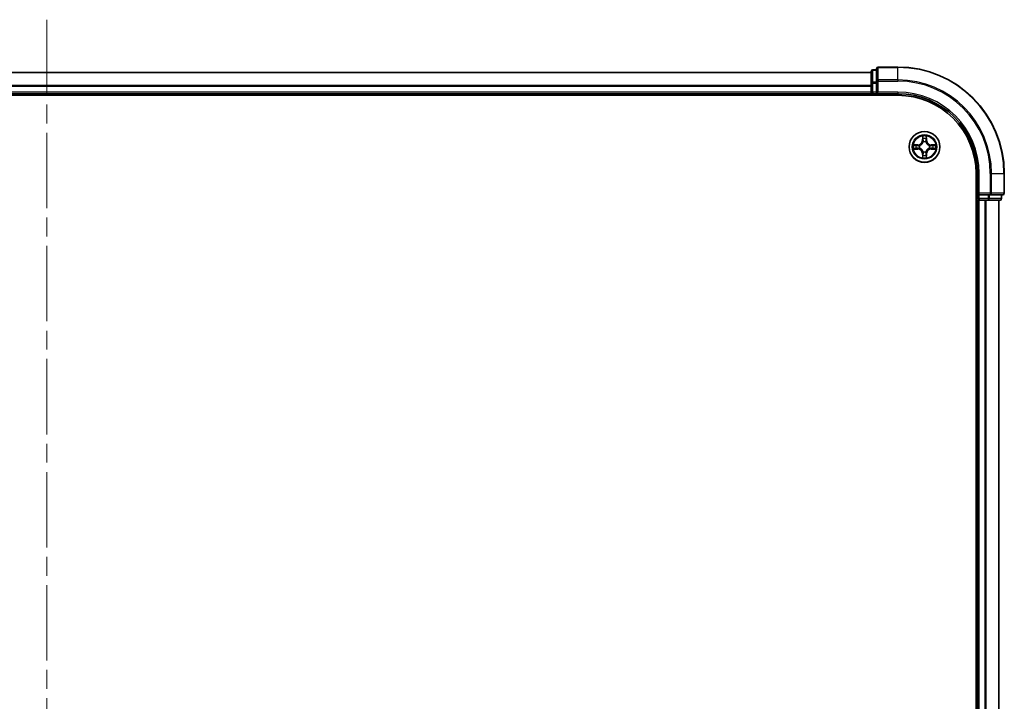
# Model space of a CAD drawing. Units: millimetres. Extents: x 36 to 8698, y 20 to 1425.
# Drawn here: x 1785 to 1970, y 1149 to 1277 of the extents above; entities that cross this region are included whole.
import ezdxf

# ---------------------------------------------------------------- set-up
doc = ezdxf.new("R2010")
doc.units = ezdxf.units.MM
doc.header["$LTSCALE"] = 2.5
doc.linetypes.add('CHAIN', pattern=[0.3543, 0.2362, -0.0295, 0.0591, -0.0295])
for name, color, linetype, lineweight in [('Centerline (ISO)', 131, 'Continuous', 18), ('Visible (ISO)', 7, 'Continuous', 35), ('Visible Narrow (ISO)', 7, 'Continuous', 25)]:
    doc.layers.add(name, color=color, linetype=linetype, lineweight=lineweight)

msp = doc.modelspace()

# ---------------------------------------------------------------- linework, layer by layer
at = {"layer": 'Centerline (ISO)', "linetype": 'CHAIN', "ltscale": 23.990969}
msp.add_line((1789.6303, 1276.7315), (1789.6303, 1008.9188), dxfattribs=at)
at = {"layer": 'Visible (ISO)'}
for p, q in [((1949.6303, 1267.8251), (1945.9303, 1267.8251)), ((1944.6303, 1266.8251), (1634.6303, 1266.8251)), ((1944.6303, 1267.0251), (1944.6303, 1264.7838)), ((1945.6303, 1267.3251), (1944.9303, 1267.3251)), ((1945.6303, 1267.5251), (1945.6303, 1265.1846)), ((1944.6303, 1264.7838), (1944.6303, 1263.1251)), ((1945.6303, 1265.1846), (1945.6303, 1264.7838)), ((1945.6303, 1263.1251), (1945.6303, 1264.7838)), ((1629.6303, 1262.5251), (1949.6303, 1262.5251)), ((1634.6303, 1262.8251), (1944.6303, 1262.8251)), ((1944.6303, 1263.1251), (1944.6303, 1262.8251)), ((1944.6303, 1262.8251), (1944.6303, 1262.5251)), ((1944.9303, 1262.8251), (1945.6303, 1262.8251)), ((1945.6303, 1262.8251), (1945.9303, 1263.1251)), ((1945.6303, 1263.1251), (1945.6303, 1262.8251)), ((1945.6303, 1262.8251), (1949.6303, 1262.8251)), ((1964.3303, 1247.8251), (1964.3303, 1037.8251)), ((1964.6303, 1247.8251), (1964.6303, 1243.8251)), ((1969.6303, 1244.1251), (1969.6303, 1247.8251)), ((1964.9303, 1244.1251), (1964.6303, 1243.8251)), ((1964.6303, 1243.8251), (1964.6303, 1243.1251)), ((1964.6303, 1243.8251), (1964.9303, 1243.8251)), ((1966.589, 1243.8251), (1964.9303, 1243.8251)), ((1966.589, 1243.8251), (1966.9898, 1243.8251)), ((1966.9898, 1243.8251), (1969.3303, 1243.8251)), ((1969.1303, 1243.1251), (1969.1303, 1243.8251)), ((1964.3303, 1242.8251), (1964.6303, 1242.8251)), ((1964.6303, 1242.8251), (1964.9303, 1242.8251)), ((1964.6303, 1242.8251), (1964.6303, 1042.8251)), ((1964.9303, 1242.8251), (1965.9898, 1242.8251)), ((1965.9898, 1242.8251), (1966.2134, 1242.8251)), ((1966.2134, 1242.8251), (1966.589, 1242.8251)), ((1966.589, 1242.8251), (1968.8303, 1242.8251)), ((1968.6303, 1042.8251), (1968.6303, 1242.8251))]:
    msp.add_line(p, q, dxfattribs=at)
msp.add_circle((1954.6303, 1252.8251), 2.9, dxfattribs=at)
for centre, radius, start, end in [((1945.9303, 1267.5251), 0.3, 90, 180), ((1949.6303, 1247.8251), 20, 0, 90), ((1944.9303, 1267.0251), 0.3, 90, 180), ((1944.9303, 1263.1251), 0.3, 180, 270), ((1949.6303, 1247.8251), 15, 0, 90), ((1949.6303, 1247.8251), 14.7, 0, 90), ((1969.3303, 1244.1251), 0.3, 270, 0), ((1964.9303, 1243.1251), 0.3, 180, 270), ((1968.8303, 1243.1251), 0.3, 270, 0)]:
    msp.add_arc(centre, radius, start, end, dxfattribs=at)
at = {"layer": 'Visible Narrow (ISO)'}
for p, q in [((1945.9303, 1267.8251), (1945.9303, 1267.7556)), ((1949.6303, 1267.7556), (1949.6303, 1267.8251)), ((1634.6303, 1266.7788), (1944.6303, 1266.7788)), ((1944.9303, 1267.3251), (1944.9303, 1267.2556)), ((1944.9303, 1265.0142), (1944.9303, 1267.2556)), ((1944.9303, 1267.2556), (1945.6303, 1267.2556)), ((1945.9303, 1265.4151), (1945.9303, 1267.7556)), ((1945.9303, 1267.7556), (1949.6303, 1267.7556)), ((1949.6303, 1265.4151), (1949.6303, 1267.7556)), ((1944.6303, 1264.3851), (1634.6303, 1264.3851)), ((1634.6303, 1264.2315), (1944.6303, 1264.2315)), ((1944.6303, 1264.7838), (1944.9303, 1264.7838)), ((1944.9303, 1265.0142), (1944.9303, 1264.7838)), ((1945.6303, 1265.0142), (1944.9303, 1265.0142)), ((1944.9303, 1263.1251), (1944.9303, 1264.7838)), ((1944.9303, 1264.7838), (1945.6303, 1264.7838)), ((1945.6303, 1265.1846), (1945.9303, 1265.1846)), ((1945.9303, 1265.4151), (1945.9303, 1265.1846)), ((1949.6303, 1265.4151), (1945.9303, 1265.4151)), ((1945.9303, 1263.1251), (1945.9303, 1265.1846)), ((1945.9303, 1265.1846), (1949.6303, 1265.1846)), ((1949.6303, 1265.4151), (1949.6303, 1265.1846)), ((1944.6303, 1263.1251), (1634.6303, 1263.1251)), ((1944.6303, 1263.1251), (1944.9303, 1263.1251)), ((1944.9303, 1263.1251), (1944.9303, 1262.8251)), ((1945.6303, 1263.1251), (1944.9303, 1263.1251)), ((1944.9303, 1262.5251), (1944.9303, 1262.8251)), ((1949.6303, 1263.1251), (1945.9303, 1263.1251)), ((1949.6303, 1263.1251), (1949.6303, 1262.8251)), ((1954.2399, 1254.8479), (1954.2263, 1254.0683)), ((1955.0344, 1254.0683), (1955.0208, 1254.8479)), ((1953.3871, 1253.2292), (1952.6076, 1253.2156)), ((1952.898, 1253.1708), (1953.388, 1253.1794)), ((1953.388, 1253.1794), (1953.3871, 1253.2292)), ((1953.388, 1253.1794), (1953.3893, 1253.1068)), ((1953.6934, 1253.0717), (1953.714, 1253.0663)), ((1954.2761, 1254.0675), (1954.2263, 1254.0683)), ((1954.2761, 1254.0675), (1954.2846, 1254.5575)), ((1954.2761, 1254.0675), (1954.3487, 1254.0662)), ((1954.3892, 1253.7414), (1954.3838, 1253.7621)), ((1954.8769, 1253.7621), (1954.8714, 1253.7414)), ((1954.9846, 1254.0675), (1954.912, 1254.0662)), ((1954.976, 1254.5575), (1954.9846, 1254.0675)), ((1954.9846, 1254.0675), (1955.0344, 1254.0683)), ((1955.5466, 1253.0663), (1955.5672, 1253.0717)), ((1955.8727, 1253.1794), (1955.8714, 1253.1068)), ((1955.8727, 1253.1794), (1955.8735, 1253.2292)), ((1955.8727, 1253.1794), (1956.3627, 1253.1708)), ((1956.6531, 1253.2156), (1955.8735, 1253.2292)), ((1952.6076, 1252.4347), (1953.3871, 1252.4211)), ((1953.388, 1252.4709), (1952.898, 1252.4795)), ((1953.388, 1252.4709), (1953.3871, 1252.4211)), ((1953.388, 1252.4709), (1953.3893, 1252.5435)), ((1953.714, 1252.584), (1953.6934, 1252.5786)), ((1954.2761, 1251.5828), (1954.2263, 1251.582)), ((1954.2263, 1251.582), (1954.2399, 1250.8024)), ((1954.2761, 1251.5828), (1954.3487, 1251.5841)), ((1954.2846, 1251.0928), (1954.2761, 1251.5828)), ((1954.3838, 1251.8882), (1954.3892, 1251.9089)), ((1954.8714, 1251.9089), (1954.8769, 1251.8882)), ((1954.9846, 1251.5828), (1954.912, 1251.5841)), ((1954.9846, 1251.5828), (1954.976, 1251.0928)), ((1954.9846, 1251.5828), (1955.0344, 1251.582)), ((1955.0208, 1250.8024), (1955.0344, 1251.582)), ((1955.5672, 1252.5786), (1955.5466, 1252.584)), ((1955.8727, 1252.4709), (1955.8714, 1252.5435)), ((1956.3627, 1252.4795), (1955.8727, 1252.4709)), ((1955.8727, 1252.4709), (1955.8735, 1252.4211)), ((1955.8735, 1252.4211), (1956.6531, 1252.4347)), ((1964.9303, 1247.8251), (1964.6303, 1247.8251)), ((1964.9303, 1244.1251), (1964.9303, 1247.8251)), ((1966.9898, 1247.8251), (1966.9898, 1244.1251)), ((1967.2203, 1247.8251), (1966.9898, 1247.8251)), ((1967.2203, 1244.1251), (1967.2203, 1247.8251)), ((1967.2203, 1247.8251), (1969.5608, 1247.8251)), ((1969.5608, 1247.8251), (1969.5608, 1244.1251)), ((1969.5608, 1247.8251), (1969.6303, 1247.8251)), ((1966.9898, 1244.1251), (1964.9303, 1244.1251)), ((1964.9303, 1243.1251), (1964.9303, 1243.8251)), ((1966.589, 1243.8251), (1966.589, 1243.1251)), ((1966.8194, 1243.1251), (1966.8194, 1243.8251)), ((1966.9898, 1244.1251), (1966.9898, 1243.8251)), ((1966.9898, 1244.1251), (1967.2203, 1244.1251)), ((1969.5608, 1244.1251), (1967.2203, 1244.1251)), ((1969.0608, 1243.8251), (1969.0608, 1243.1251)), ((1969.5608, 1244.1251), (1969.6303, 1244.1251)), ((1964.6303, 1243.1251), (1964.3303, 1243.1251)), ((1964.6303, 1243.1251), (1964.9303, 1243.1251)), ((1966.589, 1243.1251), (1964.9303, 1243.1251)), ((1964.9303, 1243.1251), (1964.9303, 1242.8251)), ((1964.9303, 1042.8251), (1964.9303, 1242.8251)), ((1965.9898, 1242.8251), (1965.9898, 1042.8251)), ((1966.2203, 1042.8251), (1966.2203, 1242.8251)), ((1966.589, 1243.1251), (1966.589, 1242.8251)), ((1966.589, 1243.1251), (1966.8194, 1243.1251)), ((1969.0608, 1243.1251), (1966.8194, 1243.1251)), ((1968.5608, 1242.8251), (1968.5608, 1042.8251)), ((1969.0608, 1243.1251), (1969.1303, 1243.1251))]:
    msp.add_line(p, q, dxfattribs=at)
for radius in [2.8677, 2.3092, 2.1415]:
    msp.add_circle((1954.6303, 1252.8251), radius, dxfattribs=at)
for centre, radius, start, end in [((1949.6303, 1247.8251), 19.9305, 0, 90), ((1949.6303, 1247.8251), 17.59, 0, 90), ((1949.6303, 1247.8251), 17.3595, 0, 90), ((1949.6303, 1247.8251), 15.3, 0, 90), ((1954.6303, 1252.8251), 2.0601, 79.074582, 100.925418), ((1954.6303, 1252.8251), 2.0601, 169.074582, 190.925418), ((1954.6303, 1252.8251), 1.6122, 169.692479, 190.307521), ((1953.3722, 1254.0833), 0.8542, 271, 359), ((1953.3722, 1254.0833), 0.904, 271, 359), ((1954.6303, 1252.8251), 0.9688, 165.258044, 194.741956), ((1954.6303, 1252.8251), 0.9475, 165.258044, 194.741956), ((1954.6303, 1252.8251), 1.6122, 79.692479, 100.307521), ((1954.6303, 1252.8251), 0.9688, 75.258044, 104.741956), ((1954.6303, 1252.8251), 0.9475, 75.258044, 104.741956), ((1955.8884, 1254.0833), 0.904, 181, 269), ((1955.8884, 1254.0833), 0.8542, 181, 269), ((1954.6303, 1252.8251), 0.9475, 345.258044, 14.741956), ((1954.6303, 1252.8251), 0.9688, 345.258044, 14.741956), ((1954.6303, 1252.8251), 1.6122, 349.692479, 10.307521), ((1954.6303, 1252.8251), 2.0601, 349.074582, 10.925418), ((1953.3722, 1251.567), 0.8542, 1, 89), ((1953.3722, 1251.567), 0.904, 1, 89), ((1954.6303, 1252.8251), 1.6122, 259.692479, 280.307521), ((1954.6303, 1252.8251), 0.9688, 255.258044, 284.741956), ((1954.6303, 1252.8251), 0.9475, 255.258044, 284.741956), ((1955.8884, 1251.567), 0.904, 91, 179), ((1955.8884, 1251.567), 0.8542, 91, 179), ((1954.6303, 1252.8251), 2.0601, 259.074582, 280.925418)]:
    msp.add_arc(centre, radius, start, end, dxfattribs=at)
for centre, major_axis, ratio, start_param, end_param in [((1944.9303, 1267.0251), (-0.3, 0), 0.76822128, 4.71238898, 6.28318531), ((1945.9303, 1267.5251), (-0.3, 0), 0.76822128, 4.71238898, 6.28318531), ((1944.9303, 1264.7838), (-0.3, 0), 0.76822128, 4.71238898, 6.28318531), ((1945.9303, 1265.1846), (-0.3, 0), 0.76822128, 4.71238898, 6.28318531), ((1952.8988, 1253.121), (0.002, 0.05), 0.54850665, 0.10442473, 1.4996069), ((1953.0882, 1253.1056), (0.008, 0.0494), 0.89574018, 0.19731949, 1.55274262), ((1953.3901, 1253.057), (0.008, 0.0494), 0.89572054, 0.1973017, 1.54834765), ((1953.7367, 1253.0603), (-0.0091, 0.0492), 0.87684641, 0.18229136, 1.17990219), ((1953.7367, 1253.0603), (-0.0149, 0.0477), 0.41070123, 0.09573579, 1.31868747), ((1954.3344, 1254.5567), (-0.05, -0.002), 0.54850665, 4.7835784, 6.17876057), ((1954.3499, 1254.3672), (-0.0494, -0.008), 0.89574018, 4.73044269, 6.08586581), ((1954.3952, 1253.7187), (-0.0492, 0.0091), 0.87684642, 5.10328313, 6.10089396), ((1954.3952, 1253.7187), (-0.0477, 0.0149), 0.41070123, 4.96449783, 6.18744952), ((1954.3985, 1254.0653), (-0.0494, -0.008), 0.89572054, 4.73483766, 6.08588361), ((1954.8622, 1254.0653), (0.0494, -0.008), 0.89572054, 0.1973017, 1.54834765), ((1954.8655, 1253.7187), (0.0477, 0.0149), 0.41070123, 0.09573579, 1.31868747), ((1954.8655, 1253.7187), (0.0492, 0.0091), 0.87684641, 0.18229136, 1.17990219), ((1954.9108, 1254.3672), (0.0494, -0.008), 0.89574018, 0.19731949, 1.55274262), ((1954.9262, 1254.5567), (0.05, -0.002), 0.54850665, 0.10442473, 1.4996069), ((1955.5239, 1253.0603), (0.0091, 0.0492), 0.87684642, 5.10328313, 6.10089396), ((1955.5239, 1253.0603), (0.0149, 0.0477), 0.41070123, 4.96449783, 6.18744952), ((1955.8705, 1253.057), (-0.008, 0.0494), 0.89572054, 4.73483766, 6.08588361), ((1956.1724, 1253.1056), (-0.008, 0.0494), 0.89574018, 4.73044269, 6.08586581), ((1956.3619, 1253.121), (-0.002, 0.05), 0.54850665, 4.7835784, 6.17876057), ((1952.8988, 1252.5293), (0.002, -0.05), 0.54850665, 4.7835784, 6.17876057), ((1953.0882, 1252.5447), (0.008, -0.0494), 0.89574018, 4.73044269, 6.08586581), ((1953.3901, 1252.5933), (0.008, -0.0494), 0.89572054, 4.73483766, 6.08588361), ((1953.7367, 1252.59), (-0.0091, -0.0492), 0.87684642, 5.10328313, 6.10089396), ((1953.7367, 1252.59), (-0.0149, -0.0477), 0.41070123, 4.96449783, 6.18744952), ((1954.3499, 1251.2831), (-0.0494, 0.008), 0.89574018, 0.19731949, 1.55274262), ((1954.3952, 1251.9316), (-0.0492, -0.0091), 0.87684641, 0.18229136, 1.17990219), ((1954.3952, 1251.9316), (-0.0477, -0.0149), 0.41070123, 0.09573579, 1.31868747), ((1954.3985, 1251.585), (-0.0494, 0.008), 0.89572054, 0.1973017, 1.54834765), ((1954.8622, 1251.585), (0.0494, 0.008), 0.89572054, 4.73483766, 6.08588361), ((1954.8655, 1251.9316), (0.0477, -0.0149), 0.41070123, 4.96449783, 6.18744952), ((1954.8655, 1251.9316), (0.0492, -0.0091), 0.87684642, 5.10328313, 6.10089396), ((1954.9108, 1251.2831), (0.0494, 0.008), 0.89574018, 4.73044269, 6.08586581), ((1955.5239, 1252.59), (0.0149, -0.0477), 0.41070123, 0.09573579, 1.31868747), ((1955.5239, 1252.59), (0.0091, -0.0492), 0.87684641, 0.18229136, 1.17990219), ((1955.8705, 1252.5933), (-0.008, -0.0494), 0.89572054, 0.1973017, 1.54834765), ((1956.1724, 1252.5447), (-0.008, -0.0494), 0.89574018, 0.19731949, 1.55274262), ((1956.3619, 1252.5293), (-0.002, -0.05), 0.54850665, 0.10442473, 1.4996069), ((1954.3344, 1251.0936), (-0.05, 0.002), 0.54850665, 0.10442473, 1.4996069), ((1954.9262, 1251.0936), (0.05, 0.002), 0.54850665, 4.7835784, 6.17876057), ((1966.9898, 1244.1251), (0, -0.3), 0.76822128, 0, 1.57079633), ((1969.3303, 1244.1251), (0, -0.3), 0.76822128, 0, 1.57079633), ((1966.589, 1243.1251), (0, -0.3), 0.76822128, 0, 1.57079633), ((1968.8303, 1243.1251), (0, -0.3), 0.76822128, 0, 1.57079633)]:
    msp.add_ellipse(centre, major_axis=major_axis, ratio=ratio, start_param=start_param, end_param=end_param, dxfattribs=at)
for points, knots in [([(1954.3298, 1254.5839), (1954.3294, 1254.5989), (1954.3273, 1254.6144), (1954.3188, 1254.6554), (1954.3107, 1254.681), (1954.2925, 1254.7297), (1954.2829, 1254.7527), (1954.2621, 1254.7999), (1954.2509, 1254.824), (1954.2399, 1254.8479)], [0, 0, 0, 0, 0.0059340385, 0.0059340385, 0.0154285, 0.0154285, 0.0237449879, 0.0237449879, 0.0323943032, 0.0323943032, 0.0323943032, 0.0323943032]), ([(1954.2399, 1254.8479), (1954.2454, 1254.8216), (1954.251, 1254.795), (1954.2614, 1254.7431), (1954.2662, 1254.7178), (1954.2752, 1254.6642), (1954.2792, 1254.636), (1954.2834, 1254.5911), (1954.2845, 1254.5741), (1954.2846, 1254.5575)], [-0.0323943032, -0.0323943032, -0.0323943032, -0.0323943032, -0.0237449879, -0.0237449879, -0.0154285, -0.0154285, -0.0059340385, -0.0059340385, 0, 0, 0, 0]), ([(1955.0208, 1254.8479), (1955.0073, 1254.8187), (1954.9937, 1254.7893), (1954.9651, 1254.7228), (1954.9508, 1254.686), (1954.9354, 1254.6274), (1954.9314, 1254.6052), (1954.9309, 1254.5839)], [-0.0003383294, -0.0003383294, -0.0003383294, -0.0003383294, 0.0102009359, 0.0102009359, 0.0236501899, 0.0236501899, 0.0320559737, 0.0320559737, 0.0320559737, 0.0320559737]), ([(1954.976, 1254.5575), (1954.9763, 1254.5809), (1954.9783, 1254.6053), (1954.9859, 1254.6698), (1954.993, 1254.7102), (1955.0072, 1254.7834), (1955.014, 1254.8158), (1955.0208, 1254.8479)], [-0.0320559737, -0.0320559737, -0.0320559737, -0.0320559737, -0.0236501899, -0.0236501899, -0.0102009359, -0.0102009359, 0.0003383294, 0.0003383294, 0.0003383294, 0.0003383294]), ([(1952.898, 1253.1708), (1952.8746, 1253.1711), (1952.8502, 1253.1731), (1952.7857, 1253.1807), (1952.7453, 1253.1878), (1952.6721, 1253.202), (1952.6397, 1253.2088), (1952.6076, 1253.2156)], [-0.0320559737, -0.0320559737, -0.0320559737, -0.0320559737, -0.0236501899, -0.0236501899, -0.0102009359, -0.0102009359, 0.0003383294, 0.0003383294, 0.0003383294, 0.0003383294]), ([(1952.6076, 1253.2156), (1952.6368, 1253.2021), (1952.6662, 1253.1885), (1952.7327, 1253.1599), (1952.7695, 1253.1456), (1952.8281, 1253.1302), (1952.8503, 1253.1262), (1952.8716, 1253.1257)], [-0.0003383294, -0.0003383294, -0.0003383294, -0.0003383294, 0.0102009359, 0.0102009359, 0.0236501899, 0.0236501899, 0.0320559737, 0.0320559737, 0.0320559737, 0.0320559737]), ([(1952.8716, 1253.1257), (1952.9082, 1253.1248), (1952.9416, 1253.1233), (1952.9999, 1253.1193), (1953.0248, 1253.1167), (1953.0442, 1253.1136)], [-0.0289828459, -0.0289828459, -0.0289828459, -0.0289828459, -0.0145850634, -0.0145850634, 0, 0, 0, 0]), ([(1953.0874, 1253.1554), (1953.066, 1253.1588), (1953.0387, 1253.1619), (1952.9747, 1253.1671), (1952.9381, 1253.1692), (1952.898, 1253.1708)], [0, 0, 0, 0, 0.0145850634, 0.0145850634, 0.0289828459, 0.0289828459, 0.0289828459, 0.0289828459]), ([(1953.0442, 1253.1136), (1953.0945, 1253.1055), (1953.1448, 1253.0975), (1953.2455, 1253.0813), (1953.2958, 1253.0733), (1953.3461, 1253.0652)], [-0.0687798542, -0.0687798542, -0.0687798542, -0.0687798542, -0.0343899271, -0.0343899271, 0, 0, 0, 0]), ([(1953.3893, 1253.1068), (1953.339, 1253.1149), (1953.2886, 1253.123), (1953.188, 1253.1392), (1953.1377, 1253.1473), (1953.0874, 1253.1554)], [0, 0, 0, 0, 0.0343899271, 0.0343899271, 0.0687798542, 0.0687798542, 0.0687798542, 0.0687798542]), ([(1953.3461, 1253.0652), (1953.418, 1253.0537), (1953.4911, 1253.0498), (1953.6078, 1253.0574), (1953.6501, 1253.0629), (1953.6934, 1253.0717)], [-0.0982412545, -0.0982412545, -0.0982412545, -0.0982412545, -0.0491206273, -0.0491206273, -0.0217758941, -0.0217758941, -0.0217758941, -0.0217758941]), ([(1953.72, 1253.1072), (1953.6788, 1253.0999), (1953.6385, 1253.0957), (1953.5274, 1253.0905), (1953.4577, 1253.0951), (1953.3893, 1253.1068)], [0.0217758941, 0.0217758941, 0.0217758941, 0.0217758941, 0.0491206273, 0.0491206273, 0.0982412545, 0.0982412545, 0.0982412545, 0.0982412545]), ([(1953.714, 1253.0663), (1953.7299, 1253.0714), (1953.7458, 1253.077), (1953.8418, 1253.1135), (1953.9209, 1253.1552), (1954.0436, 1253.2431), (1954.0892, 1253.2817), (1954.1315, 1253.324), (1954.1738, 1253.3662), (1954.2124, 1253.4119), (1954.3003, 1253.5346), (1954.342, 1253.6137), (1954.3785, 1253.7097), (1954.3841, 1253.7256), (1954.3892, 1253.7414)], [-0.174866013, -0.174866013, -0.174866013, -0.174866013, -0.16940495, -0.16940495, -0.141674077, -0.141674077, -0.124342281, -0.124342281, -0.124342281, -0.107010485, -0.107010485, -0.079279611, -0.079279611, -0.073818549, -0.073818549, -0.073818549, -0.073818549]), ([(1954.3483, 1253.7355), (1954.3436, 1253.7203), (1954.3385, 1253.7053), (1954.3053, 1253.614), (1954.2674, 1253.5391), (1954.1872, 1253.4241), (1954.1519, 1253.3816), (1954.1129, 1253.3426), (1954.0739, 1253.3036), (1954.0314, 1253.2682), (1953.9164, 1253.1881), (1953.8415, 1253.1502), (1953.7502, 1253.117), (1953.7351, 1253.1119), (1953.72, 1253.1072)], [0.073818549, 0.073818549, 0.073818549, 0.073818549, 0.079279611, 0.079279611, 0.107010485, 0.107010485, 0.124342281, 0.124342281, 0.124342281, 0.141674077, 0.141674077, 0.16940495, 0.16940495, 0.174866013, 0.174866013, 0.174866013, 0.174866013]), ([(1954.2846, 1254.5575), (1954.2863, 1254.5172), (1954.2884, 1254.4803), (1954.2936, 1254.4164), (1954.2967, 1254.3893), (1954.3001, 1254.3681)], [0, 0, 0, 0, 0.014491423, 0.014491423, 0.0289828459, 0.0289828459, 0.0289828459, 0.0289828459]), ([(1954.3001, 1254.3681), (1954.3082, 1254.3178), (1954.3163, 1254.2675), (1954.3325, 1254.1668), (1954.3406, 1254.1165), (1954.3487, 1254.0662)], [0, 0, 0, 0, 0.0343899271, 0.0343899271, 0.0687798542, 0.0687798542, 0.0687798542, 0.0687798542]), ([(1954.3419, 1254.4113), (1954.3388, 1254.4306), (1954.3362, 1254.4553), (1954.3322, 1254.5135), (1954.3307, 1254.5471), (1954.3298, 1254.5839)], [-0.0289828459, -0.0289828459, -0.0289828459, -0.0289828459, -0.014491423, -0.014491423, 0, 0, 0, 0]), ([(1954.3903, 1254.1094), (1954.3822, 1254.1597), (1954.3742, 1254.21), (1954.358, 1254.3107), (1954.3499, 1254.361), (1954.3419, 1254.4113)], [-0.0687798542, -0.0687798542, -0.0687798542, -0.0687798542, -0.0343899271, -0.0343899271, 0, 0, 0, 0]), ([(1954.3487, 1254.0662), (1954.3604, 1253.9978), (1954.3649, 1253.9281), (1954.3598, 1253.817), (1954.3556, 1253.7767), (1954.3483, 1253.7355)], [0, 0, 0, 0, 0.0491206273, 0.0491206273, 0.0764653604, 0.0764653604, 0.0764653604, 0.0764653604]), ([(1954.3838, 1253.7621), (1954.3926, 1253.8054), (1954.3981, 1253.8477), (1954.4056, 1253.9643), (1954.4018, 1254.0375), (1954.3903, 1254.1094)], [-0.0764653604, -0.0764653604, -0.0764653604, -0.0764653604, -0.0491206273, -0.0491206273, 0, 0, 0, 0]), ([(1954.8704, 1254.1094), (1954.8589, 1254.0375), (1954.855, 1253.9643), (1954.8626, 1253.8477), (1954.8681, 1253.8054), (1954.8769, 1253.7621)], [-0.0982412545, -0.0982412545, -0.0982412545, -0.0982412545, -0.0491206273, -0.0491206273, -0.0217758941, -0.0217758941, -0.0217758941, -0.0217758941]), ([(1954.9188, 1254.4113), (1954.9107, 1254.361), (1954.9027, 1254.3107), (1954.8865, 1254.21), (1954.8784, 1254.1597), (1954.8704, 1254.1094)], [-0.0687798542, -0.0687798542, -0.0687798542, -0.0687798542, -0.0343899271, -0.0343899271, 0, 0, 0, 0]), ([(1954.8714, 1253.7414), (1954.8766, 1253.7256), (1954.8822, 1253.7097), (1954.9187, 1253.6137), (1954.9604, 1253.5346), (1955.0483, 1253.4119), (1955.0869, 1253.3662), (1955.1292, 1253.324), (1955.1714, 1253.2817), (1955.2171, 1253.2431), (1955.3398, 1253.1552), (1955.4189, 1253.1135), (1955.5149, 1253.077), (1955.5307, 1253.0714), (1955.5466, 1253.0663)], [-0.174866013, -0.174866013, -0.174866013, -0.174866013, -0.16940495, -0.16940495, -0.141674077, -0.141674077, -0.124342281, -0.124342281, -0.124342281, -0.107010485, -0.107010485, -0.079279611, -0.079279611, -0.073818549, -0.073818549, -0.073818549, -0.073818549]), ([(1954.9124, 1253.7355), (1954.9051, 1253.7767), (1954.9008, 1253.817), (1954.8957, 1253.9281), (1954.9003, 1253.9978), (1954.912, 1254.0662)], [0.0217758941, 0.0217758941, 0.0217758941, 0.0217758941, 0.0491206273, 0.0491206273, 0.0982412545, 0.0982412545, 0.0982412545, 0.0982412545]), ([(1954.912, 1254.0662), (1954.9201, 1254.1165), (1954.9282, 1254.1668), (1954.9444, 1254.2675), (1954.9525, 1254.3178), (1954.9606, 1254.3681)], [0, 0, 0, 0, 0.0343899271, 0.0343899271, 0.0687798542, 0.0687798542, 0.0687798542, 0.0687798542]), ([(1955.5407, 1253.1072), (1955.5255, 1253.1119), (1955.5105, 1253.117), (1955.4192, 1253.1502), (1955.3443, 1253.1881), (1955.2293, 1253.2682), (1955.1868, 1253.3036), (1955.1478, 1253.3426), (1955.1088, 1253.3816), (1955.0734, 1253.4241), (1954.9933, 1253.5391), (1954.9554, 1253.614), (1954.9222, 1253.7053), (1954.9171, 1253.7203), (1954.9124, 1253.7355)], [0.073818549, 0.073818549, 0.073818549, 0.073818549, 0.079279611, 0.079279611, 0.107010485, 0.107010485, 0.124342281, 0.124342281, 0.124342281, 0.141674077, 0.141674077, 0.16940495, 0.16940495, 0.174866013, 0.174866013, 0.174866013, 0.174866013]), ([(1954.9309, 1254.5839), (1954.93, 1254.5473), (1954.9285, 1254.5139), (1954.9245, 1254.4556), (1954.9219, 1254.4307), (1954.9188, 1254.4113)], [-0.0289828459, -0.0289828459, -0.0289828459, -0.0289828459, -0.0145850634, -0.0145850634, 0, 0, 0, 0]), ([(1954.9606, 1254.3681), (1954.964, 1254.3894), (1954.9671, 1254.4168), (1954.9723, 1254.4808), (1954.9744, 1254.5174), (1954.976, 1254.5575)], [0, 0, 0, 0, 0.0145850634, 0.0145850634, 0.0289828459, 0.0289828459, 0.0289828459, 0.0289828459]), ([(1955.8714, 1253.1068), (1955.803, 1253.0951), (1955.7333, 1253.0905), (1955.6222, 1253.0957), (1955.5819, 1253.0999), (1955.5407, 1253.1072)], [0, 0, 0, 0, 0.0491206273, 0.0491206273, 0.0764653604, 0.0764653604, 0.0764653604, 0.0764653604]), ([(1955.5672, 1253.0717), (1955.6106, 1253.0629), (1955.6529, 1253.0574), (1955.7695, 1253.0498), (1955.8427, 1253.0537), (1955.9146, 1253.0652)], [-0.0764653604, -0.0764653604, -0.0764653604, -0.0764653604, -0.0491206273, -0.0491206273, 0, 0, 0, 0]), ([(1956.1733, 1253.1554), (1956.123, 1253.1473), (1956.0727, 1253.1392), (1955.972, 1253.123), (1955.9217, 1253.1149), (1955.8714, 1253.1068)], [0, 0, 0, 0, 0.0343899271, 0.0343899271, 0.0687798542, 0.0687798542, 0.0687798542, 0.0687798542]), ([(1955.9146, 1253.0652), (1955.9649, 1253.0733), (1956.0152, 1253.0813), (1956.1159, 1253.0975), (1956.1662, 1253.1055), (1956.2165, 1253.1136)], [-0.0687798542, -0.0687798542, -0.0687798542, -0.0687798542, -0.0343899271, -0.0343899271, 0, 0, 0, 0]), ([(1956.3627, 1253.1708), (1956.3224, 1253.1692), (1956.2855, 1253.1671), (1956.2216, 1253.1619), (1956.1945, 1253.1588), (1956.1733, 1253.1554)], [0, 0, 0, 0, 0.014491423, 0.014491423, 0.0289828459, 0.0289828459, 0.0289828459, 0.0289828459]), ([(1956.2165, 1253.1136), (1956.2358, 1253.1167), (1956.2604, 1253.1192), (1956.3187, 1253.1233), (1956.3523, 1253.1248), (1956.389, 1253.1257)], [-0.0289828459, -0.0289828459, -0.0289828459, -0.0289828459, -0.014491423, -0.014491423, 0, 0, 0, 0]), ([(1956.6531, 1253.2156), (1956.6267, 1253.2101), (1956.6002, 1253.2045), (1956.5483, 1253.1941), (1956.523, 1253.1893), (1956.4694, 1253.1803), (1956.4412, 1253.1763), (1956.3963, 1253.1721), (1956.3792, 1253.171), (1956.3627, 1253.1708)], [-0.0323943032, -0.0323943032, -0.0323943032, -0.0323943032, -0.0237449879, -0.0237449879, -0.0154285, -0.0154285, -0.0059340385, -0.0059340385, 0, 0, 0, 0]), ([(1956.389, 1253.1257), (1956.4041, 1253.1261), (1956.4196, 1253.1282), (1956.4605, 1253.1367), (1956.4862, 1253.1448), (1956.5348, 1253.1629), (1956.5579, 1253.1726), (1956.605, 1253.1934), (1956.6292, 1253.2045), (1956.6531, 1253.2156)], [0, 0, 0, 0, 0.0059340385, 0.0059340385, 0.0154285, 0.0154285, 0.0237449879, 0.0237449879, 0.0323943032, 0.0323943032, 0.0323943032, 0.0323943032]), ([(1952.8716, 1252.5246), (1952.8566, 1252.5242), (1952.8411, 1252.5221), (1952.8001, 1252.5136), (1952.7745, 1252.5055), (1952.7258, 1252.4874), (1952.7028, 1252.4777), (1952.6556, 1252.4569), (1952.6315, 1252.4458), (1952.6076, 1252.4347)], [0, 0, 0, 0, 0.0059340385, 0.0059340385, 0.0154285, 0.0154285, 0.0237449879, 0.0237449879, 0.0323943032, 0.0323943032, 0.0323943032, 0.0323943032]), ([(1952.6076, 1252.4347), (1952.6339, 1252.4402), (1952.6605, 1252.4458), (1952.7124, 1252.4562), (1952.7377, 1252.461), (1952.7913, 1252.47), (1952.8194, 1252.474), (1952.8644, 1252.4782), (1952.8814, 1252.4793), (1952.898, 1252.4795)], [-0.0323943032, -0.0323943032, -0.0323943032, -0.0323943032, -0.0237449879, -0.0237449879, -0.0154285, -0.0154285, -0.0059340385, -0.0059340385, 0, 0, 0, 0]), ([(1953.0442, 1252.5367), (1953.0249, 1252.5336), (1953.0002, 1252.5311), (1952.942, 1252.527), (1952.9084, 1252.5255), (1952.8716, 1252.5246)], [-0.0289828459, -0.0289828459, -0.0289828459, -0.0289828459, -0.014491423, -0.014491423, 0, 0, 0, 0]), ([(1952.898, 1252.4795), (1952.9383, 1252.4811), (1952.9751, 1252.4832), (1953.0391, 1252.4884), (1953.0662, 1252.4915), (1953.0874, 1252.4949)], [0, 0, 0, 0, 0.014491423, 0.014491423, 0.0289828459, 0.0289828459, 0.0289828459, 0.0289828459]), ([(1953.3461, 1252.5851), (1953.2958, 1252.577), (1953.2455, 1252.569), (1953.1448, 1252.5528), (1953.0945, 1252.5448), (1953.0442, 1252.5367)], [-0.0687798542, -0.0687798542, -0.0687798542, -0.0687798542, -0.0343899271, -0.0343899271, 0, 0, 0, 0]), ([(1953.0874, 1252.4949), (1953.1377, 1252.503), (1953.188, 1252.5111), (1953.2886, 1252.5273), (1953.339, 1252.5354), (1953.3893, 1252.5435)], [0, 0, 0, 0, 0.0343899271, 0.0343899271, 0.0687798542, 0.0687798542, 0.0687798542, 0.0687798542]), ([(1953.6934, 1252.5786), (1953.6501, 1252.5874), (1953.6078, 1252.5929), (1953.4911, 1252.6005), (1953.418, 1252.5966), (1953.3461, 1252.5851)], [-0.0764653604, -0.0764653604, -0.0764653604, -0.0764653604, -0.0491206273, -0.0491206273, 0, 0, 0, 0]), ([(1953.3893, 1252.5435), (1953.4577, 1252.5552), (1953.5274, 1252.5598), (1953.6385, 1252.5546), (1953.6788, 1252.5504), (1953.72, 1252.5431)], [0, 0, 0, 0, 0.0491206273, 0.0491206273, 0.0764653604, 0.0764653604, 0.0764653604, 0.0764653604]), ([(1954.3892, 1251.9089), (1954.3841, 1251.9247), (1954.3785, 1251.9406), (1954.342, 1252.0366), (1954.3003, 1252.1157), (1954.2124, 1252.2384), (1954.1738, 1252.2841), (1954.1315, 1252.3263), (1954.0892, 1252.3686), (1954.0436, 1252.4072), (1953.9209, 1252.4951), (1953.8418, 1252.5368), (1953.7458, 1252.5733), (1953.7299, 1252.5789), (1953.714, 1252.584)], [-0.174866013, -0.174866013, -0.174866013, -0.174866013, -0.16940495, -0.16940495, -0.141674077, -0.141674077, -0.124342281, -0.124342281, -0.124342281, -0.107010485, -0.107010485, -0.079279611, -0.079279611, -0.073818549, -0.073818549, -0.073818549, -0.073818549]), ([(1953.72, 1252.5431), (1953.7351, 1252.5384), (1953.7502, 1252.5333), (1953.8415, 1252.5001), (1953.9164, 1252.4622), (1954.0314, 1252.3821), (1954.0739, 1252.3467), (1954.1129, 1252.3077), (1954.1519, 1252.2687), (1954.1872, 1252.2262), (1954.2674, 1252.1112), (1954.3053, 1252.0363), (1954.3385, 1251.945), (1954.3436, 1251.93), (1954.3483, 1251.9148)], [0.073818549, 0.073818549, 0.073818549, 0.073818549, 0.079279611, 0.079279611, 0.107010485, 0.107010485, 0.124342281, 0.124342281, 0.124342281, 0.141674077, 0.141674077, 0.16940495, 0.16940495, 0.174866013, 0.174866013, 0.174866013, 0.174866013]), ([(1954.3001, 1251.2822), (1954.2966, 1251.2609), (1954.2936, 1251.2335), (1954.2884, 1251.1695), (1954.2862, 1251.1329), (1954.2846, 1251.0928)], [0, 0, 0, 0, 0.0145850634, 0.0145850634, 0.0289828459, 0.0289828459, 0.0289828459, 0.0289828459]), ([(1954.3487, 1251.5841), (1954.3406, 1251.5338), (1954.3325, 1251.4835), (1954.3163, 1251.3828), (1954.3082, 1251.3325), (1954.3001, 1251.2822)], [0, 0, 0, 0, 0.0343899271, 0.0343899271, 0.0687798542, 0.0687798542, 0.0687798542, 0.0687798542]), ([(1954.3298, 1251.0664), (1954.3307, 1251.103), (1954.3322, 1251.1364), (1954.3362, 1251.1947), (1954.3388, 1251.2196), (1954.3419, 1251.239)], [-0.0289828459, -0.0289828459, -0.0289828459, -0.0289828459, -0.0145850634, -0.0145850634, 0, 0, 0, 0]), ([(1954.3419, 1251.239), (1954.3499, 1251.2893), (1954.358, 1251.3396), (1954.3742, 1251.4403), (1954.3822, 1251.4906), (1954.3903, 1251.5409)], [-0.0687798542, -0.0687798542, -0.0687798542, -0.0687798542, -0.0343899271, -0.0343899271, 0, 0, 0, 0]), ([(1954.3483, 1251.9148), (1954.3556, 1251.8736), (1954.3598, 1251.8333), (1954.3649, 1251.7222), (1954.3604, 1251.6525), (1954.3487, 1251.5841)], [0.0217758941, 0.0217758941, 0.0217758941, 0.0217758941, 0.0491206273, 0.0491206273, 0.0982412545, 0.0982412545, 0.0982412545, 0.0982412545]), ([(1954.3903, 1251.5409), (1954.4018, 1251.6128), (1954.4056, 1251.686), (1954.3981, 1251.8026), (1954.3926, 1251.8449), (1954.3838, 1251.8882)], [-0.0982412545, -0.0982412545, -0.0982412545, -0.0982412545, -0.0491206273, -0.0491206273, -0.0217758941, -0.0217758941, -0.0217758941, -0.0217758941]), ([(1954.8769, 1251.8882), (1954.8681, 1251.8449), (1954.8626, 1251.8026), (1954.855, 1251.686), (1954.8589, 1251.6128), (1954.8704, 1251.5409)], [-0.0764653604, -0.0764653604, -0.0764653604, -0.0764653604, -0.0491206273, -0.0491206273, 0, 0, 0, 0]), ([(1954.8704, 1251.5409), (1954.8784, 1251.4906), (1954.8865, 1251.4403), (1954.9027, 1251.3396), (1954.9107, 1251.2893), (1954.9188, 1251.239)], [-0.0687798542, -0.0687798542, -0.0687798542, -0.0687798542, -0.0343899271, -0.0343899271, 0, 0, 0, 0]), ([(1955.5466, 1252.584), (1955.5307, 1252.5789), (1955.5149, 1252.5733), (1955.4189, 1252.5368), (1955.3398, 1252.4951), (1955.2171, 1252.4072), (1955.1714, 1252.3686), (1955.1292, 1252.3263), (1955.0869, 1252.2841), (1955.0483, 1252.2384), (1954.9604, 1252.1157), (1954.9187, 1252.0366), (1954.8822, 1251.9406), (1954.8766, 1251.9247), (1954.8714, 1251.9089)], [-0.174866013, -0.174866013, -0.174866013, -0.174866013, -0.16940495, -0.16940495, -0.141674077, -0.141674077, -0.124342281, -0.124342281, -0.124342281, -0.107010485, -0.107010485, -0.079279611, -0.079279611, -0.073818549, -0.073818549, -0.073818549, -0.073818549]), ([(1954.912, 1251.5841), (1954.9003, 1251.6525), (1954.8957, 1251.7222), (1954.9008, 1251.8333), (1954.9051, 1251.8736), (1954.9124, 1251.9148)], [0, 0, 0, 0, 0.0491206273, 0.0491206273, 0.0764653604, 0.0764653604, 0.0764653604, 0.0764653604]), ([(1954.9606, 1251.2822), (1954.9525, 1251.3325), (1954.9444, 1251.3828), (1954.9282, 1251.4835), (1954.9201, 1251.5338), (1954.912, 1251.5841)], [0, 0, 0, 0, 0.0343899271, 0.0343899271, 0.0687798542, 0.0687798542, 0.0687798542, 0.0687798542]), ([(1954.9124, 1251.9148), (1954.9171, 1251.93), (1954.9222, 1251.945), (1954.9554, 1252.0363), (1954.9933, 1252.1112), (1955.0734, 1252.2262), (1955.1088, 1252.2687), (1955.1478, 1252.3077), (1955.1868, 1252.3467), (1955.2293, 1252.3821), (1955.3443, 1252.4622), (1955.4192, 1252.5001), (1955.5105, 1252.5333), (1955.5255, 1252.5384), (1955.5407, 1252.5431)], [0.073818549, 0.073818549, 0.073818549, 0.073818549, 0.079279611, 0.079279611, 0.107010485, 0.107010485, 0.124342281, 0.124342281, 0.124342281, 0.141674077, 0.141674077, 0.16940495, 0.16940495, 0.174866013, 0.174866013, 0.174866013, 0.174866013]), ([(1954.9188, 1251.239), (1954.9219, 1251.2197), (1954.9244, 1251.195), (1954.9285, 1251.1368), (1954.93, 1251.1032), (1954.9309, 1251.0664)], [-0.0289828459, -0.0289828459, -0.0289828459, -0.0289828459, -0.014491423, -0.014491423, 0, 0, 0, 0]), ([(1954.976, 1251.0928), (1954.9744, 1251.1331), (1954.9723, 1251.17), (1954.9671, 1251.2339), (1954.964, 1251.261), (1954.9606, 1251.2822)], [0, 0, 0, 0, 0.014491423, 0.014491423, 0.0289828459, 0.0289828459, 0.0289828459, 0.0289828459]), ([(1955.5407, 1252.5431), (1955.5819, 1252.5504), (1955.6222, 1252.5546), (1955.7333, 1252.5598), (1955.803, 1252.5552), (1955.8714, 1252.5435)], [0.0217758941, 0.0217758941, 0.0217758941, 0.0217758941, 0.0491206273, 0.0491206273, 0.0982412545, 0.0982412545, 0.0982412545, 0.0982412545]), ([(1955.9146, 1252.5851), (1955.8427, 1252.5966), (1955.7695, 1252.6005), (1955.6529, 1252.5929), (1955.6106, 1252.5874), (1955.5672, 1252.5786)], [-0.0982412545, -0.0982412545, -0.0982412545, -0.0982412545, -0.0491206273, -0.0491206273, -0.0217758941, -0.0217758941, -0.0217758941, -0.0217758941]), ([(1955.8714, 1252.5435), (1955.9217, 1252.5354), (1955.972, 1252.5273), (1956.0727, 1252.5111), (1956.123, 1252.503), (1956.1733, 1252.4949)], [0, 0, 0, 0, 0.0343899271, 0.0343899271, 0.0687798542, 0.0687798542, 0.0687798542, 0.0687798542]), ([(1956.2165, 1252.5367), (1956.1662, 1252.5448), (1956.1159, 1252.5528), (1956.0152, 1252.569), (1955.9649, 1252.577), (1955.9146, 1252.5851)], [-0.0687798542, -0.0687798542, -0.0687798542, -0.0687798542, -0.0343899271, -0.0343899271, 0, 0, 0, 0]), ([(1956.1733, 1252.4949), (1956.1946, 1252.4915), (1956.2219, 1252.4884), (1956.286, 1252.4832), (1956.3226, 1252.4811), (1956.3627, 1252.4795)], [0, 0, 0, 0, 0.0145850634, 0.0145850634, 0.0289828459, 0.0289828459, 0.0289828459, 0.0289828459]), ([(1956.389, 1252.5246), (1956.3525, 1252.5255), (1956.3191, 1252.527), (1956.2608, 1252.531), (1956.2359, 1252.5336), (1956.2165, 1252.5367)], [-0.0289828459, -0.0289828459, -0.0289828459, -0.0289828459, -0.0145850634, -0.0145850634, 0, 0, 0, 0]), ([(1956.3627, 1252.4795), (1956.3861, 1252.4792), (1956.4105, 1252.4772), (1956.4749, 1252.4696), (1956.5154, 1252.4625), (1956.5886, 1252.4483), (1956.621, 1252.4415), (1956.6531, 1252.4347)], [-0.0320559737, -0.0320559737, -0.0320559737, -0.0320559737, -0.0236501899, -0.0236501899, -0.0102009359, -0.0102009359, 0.0003383294, 0.0003383294, 0.0003383294, 0.0003383294]), ([(1956.6531, 1252.4347), (1956.6239, 1252.4482), (1956.5945, 1252.4618), (1956.5279, 1252.4904), (1956.4912, 1252.5047), (1956.4326, 1252.5201), (1956.4104, 1252.5241), (1956.389, 1252.5246)], [-0.0003383294, -0.0003383294, -0.0003383294, -0.0003383294, 0.0102009359, 0.0102009359, 0.0236501899, 0.0236501899, 0.0320559737, 0.0320559737, 0.0320559737, 0.0320559737]), ([(1954.2846, 1251.0928), (1954.2844, 1251.0694), (1954.2824, 1251.045), (1954.2748, 1250.9805), (1954.2677, 1250.9401), (1954.2535, 1250.8669), (1954.2466, 1250.8345), (1954.2399, 1250.8024)], [-0.0320559737, -0.0320559737, -0.0320559737, -0.0320559737, -0.0236501899, -0.0236501899, -0.0102009359, -0.0102009359, 0.0003383294, 0.0003383294, 0.0003383294, 0.0003383294]), ([(1954.2399, 1250.8024), (1954.2534, 1250.8316), (1954.267, 1250.861), (1954.2956, 1250.9275), (1954.3099, 1250.9643), (1954.3253, 1251.0229), (1954.3293, 1251.0451), (1954.3298, 1251.0664)], [-0.0003383294, -0.0003383294, -0.0003383294, -0.0003383294, 0.0102009359, 0.0102009359, 0.0236501899, 0.0236501899, 0.0320559737, 0.0320559737, 0.0320559737, 0.0320559737]), ([(1954.9309, 1251.0664), (1954.9313, 1251.0514), (1954.9334, 1251.0359), (1954.9419, 1250.9949), (1954.95, 1250.9693), (1954.9681, 1250.9206), (1954.9778, 1250.8976), (1954.9986, 1250.8504), (1955.0097, 1250.8263), (1955.0208, 1250.8024)], [0, 0, 0, 0, 0.0059340385, 0.0059340385, 0.0154285, 0.0154285, 0.0237449879, 0.0237449879, 0.0323943032, 0.0323943032, 0.0323943032, 0.0323943032]), ([(1955.0208, 1250.8024), (1955.0152, 1250.8287), (1955.0097, 1250.8553), (1954.9993, 1250.9072), (1954.9945, 1250.9325), (1954.9855, 1250.9861), (1954.9815, 1251.0143), (1954.9773, 1251.0592), (1954.9762, 1251.0762), (1954.976, 1251.0928)], [-0.0323943032, -0.0323943032, -0.0323943032, -0.0323943032, -0.0237449879, -0.0237449879, -0.0154285, -0.0154285, -0.0059340385, -0.0059340385, 0, 0, 0, 0])]:
    msp.add_open_spline(points, degree=3, knots=knots, dxfattribs=at)

doc.saveas('drawing.dxf')
